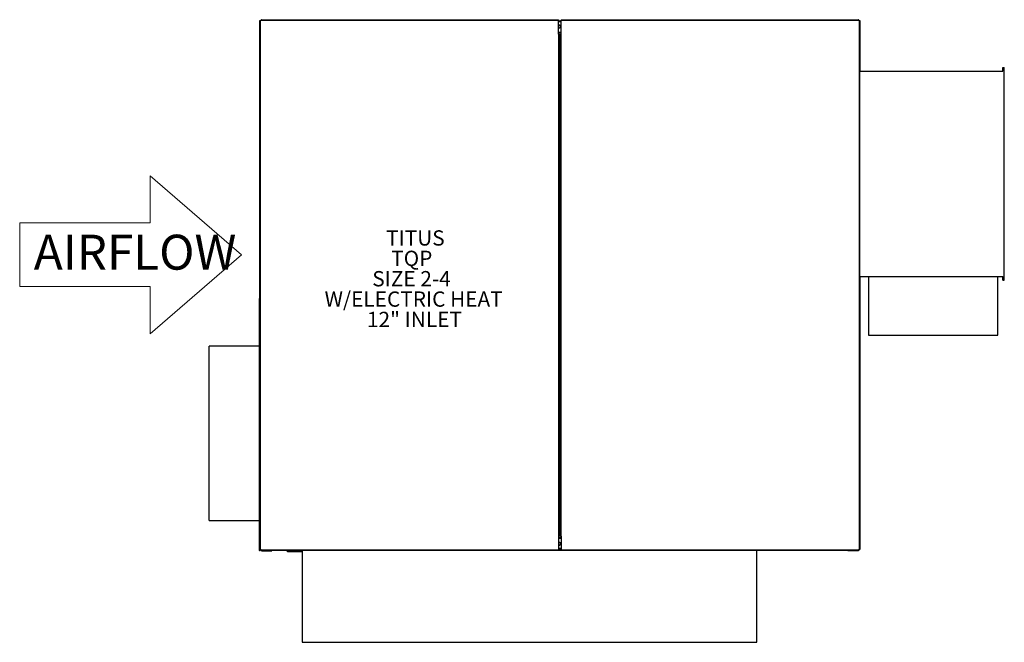
# Model space of a CAD drawing. Units: inches. Extents: x -46.7 to 20.4, y 0.4 to 42.9.
import ezdxf

# ---------------------------------------------------------------- set-up
doc = ezdxf.new("R2010")
doc.units = ezdxf.units.IN
doc.header["$MEASUREMENT"] = 0
doc.layers.add('FORMAT', color=7, linetype='Continuous')
doc.styles.add('SLDTEXTSTYLE0', font='TXT', dxfattribs={"width": 0.75})

msp = doc.modelspace()

# ---------------------------------------------------------------- linework, layer by layer
at = {"color": 7, "linetype": 'Continuous', "lineweight": -3}
for p, q in [((-30.309, 6.757), (-30.309, 42.817)), ((-30.309, 42.817), (-30.269, 42.817)), ((-30.269, 6.757), (-30.269, 42.817)), ((-30.244, 42.817), (-30.269, 42.817)), ((-30.219, 42.842), (-30.244, 42.817)), ((-30.219, 42.842), (-9.959, 42.842)), ((-30.204, 42.882), (-9.959, 42.882)), ((-9.959, 42.882), (-9.959, 42.842)), ((-9.959, 41.887), (-9.959, 42.842)), ((-9.757, 42.787), (-9.959, 42.787)), ((-9.757, 42.747), (-9.959, 42.747)), ((-9.757, 42.882), (-9.757, 42.842)), ((-9.757, 42.882), (10.488, 42.882)), ((-9.757, 41.887), (-9.757, 42.842)), ((-9.757, 42.842), (10.503, 42.842)), ((10.503, 42.842), (10.528, 42.817)), ((10.523, 42.822), (10.523, 42.825)), ((10.528, 42.817), (10.553, 42.817)), ((10.553, 42.817), (10.553, 6.757)), ((10.553, 42.817), (10.593, 42.817)), ((10.593, 42.817), (10.593, 39.382)), ((-9.959, 42.037), (-9.757, 42.037)), ((-9.959, 42.002), (-9.757, 42.002)), ((-9.959, 41.997), (-9.757, 41.997)), ((-9.939, 41.887), (-9.959, 41.887)), ((-9.939, 41.887), (-9.939, 7.687)), ((-9.899, 41.887), (-9.939, 41.887)), ((-9.899, 41.887), (-9.899, 7.687)), ((-9.817, 41.887), (-9.777, 41.887)), ((-9.817, 7.687), (-9.817, 41.887)), ((-9.777, 7.687), (-9.777, 41.887)), ((-9.777, 41.887), (-9.757, 41.887)), ((20.343, 39.382), (20.343, 39.632)), ((20.343, 39.632), (20.443, 39.632)), ((20.443, 25.132), (20.443, 39.632)), ((10.593, 25.382), (10.593, 39.382)), ((10.593, 39.382), (20.343, 39.382)), ((10.593, 25.382), (20.343, 25.382)), ((10.593, 25.382), (10.593, 6.757)), ((11.174, 25.382), (11.174, 21.382)), ((19.996, 21.382), (19.996, 25.382)), ((20.343, 25.132), (20.343, 25.382)), ((20.343, 25.132), (20.443, 25.132)), ((-30.335, 6.739), (-30.335, 23.824)), ((11.174, 21.382), (19.996, 21.382)), ((-30.335, 20.624), (-33.763, 20.624)), ((-33.763, 8.749), (-33.763, 20.624)), ((-33.763, 8.749), (-30.335, 8.749)), ((-9.939, 7.687), (-9.959, 7.687)), ((-9.959, 7.687), (-9.959, 6.732)), ((-9.757, 7.577), (-9.959, 7.577)), ((-9.959, 7.537), (-9.757, 7.537)), ((-9.899, 7.687), (-9.939, 7.687)), ((-9.899, 7.752), (-9.817, 7.752)), ((-9.899, 7.712), (-9.817, 7.712)), ((-9.817, 7.687), (-9.777, 7.687)), ((-9.777, 7.687), (-9.757, 7.687)), ((-9.757, 7.687), (-9.757, 6.732)), ((-30.269, 6.757), (-30.309, 6.757)), ((-30.273, 6.749), (-30.273, 6.757)), ((-30.273, 6.749), (-30.273, 6.744)), ((-30.239, 6.744), (-30.273, 6.744)), ((-30.244, 6.757), (-30.269, 6.757)), ((-30.219, 6.732), (-30.244, 6.757)), ((-30.239, 6.752), (-30.239, 6.744)), ((-9.959, 6.732), (-30.219, 6.732)), ((-9.757, 6.827), (-9.959, 6.827)), ((-9.757, 6.787), (-9.959, 6.787)), ((-9.959, 6.692), (-9.959, 6.732)), ((10.503, 6.732), (-9.757, 6.732)), ((-9.757, 6.692), (-9.757, 6.732)), ((10.503, 6.732), (10.528, 6.757)), ((10.523, 6.752), (10.523, 6.739)), ((10.528, 6.757), (10.553, 6.757)), ((10.593, 6.757), (10.553, 6.757)), ((-27.434, 6.692), (-30.204, 6.692)), ((-30.168, 6.688), (-29.489, 6.688)), ((-29.489, 6.692), (-29.489, 6.688)), ((-28.483, 6.692), (-28.398, 6.607)), ((-27.434, 6.607), (-28.398, 6.607)), ((3.566, 6.692), (-27.434, 6.692)), ((-27.434, 6.692), (-27.434, 0.442)), ((3.566, 0.442), (3.566, 6.692)), ((10.488, 6.692), (3.566, 6.692)), ((9.773, 6.692), (9.773, 6.687)), ((10.471, 6.687), (9.773, 6.687)), ((-27.434, 0.442), (3.566, 0.442))]:
    msp.add_line(p, q, dxfattribs=at)
at = {"lineweight": 18}
for p, q in [((-37.787, 32.23), (-31.551, 26.854)), ((-37.787, 29.024), (-37.787, 32.23)), ((-46.679, 29.024), (-37.787, 29.024)), ((-46.679, 24.684), (-46.679, 29.024)), ((-37.787, 21.478), (-31.551, 26.854)), ((-46.679, 24.684), (-37.787, 24.684)), ((-37.787, 24.684), (-37.787, 21.478))]:
    msp.add_line(p, q, dxfattribs=at)
at = {"color": 7, "linetype": 'Continuous', "lineweight": -3}
for centre, radius, start, end in [((-9.884, 42.417), 0.094, 217.06136, 142.93864), ((-9.884, 42.407), 0.0805, 201.30224, 158.69776), ((-9.884, 7.157), 0.094, 217.06136, 142.93864), ((-9.884, 7.167), 0.0805, 0, 158.69776), ((-9.884, 7.167), 0.0805, 201.30224, 0)]:
    msp.add_arc(centre, radius, start, end, dxfattribs=at)
for points, knots in [([(-30.214, 42.86), (-30.216, 42.859), (-30.225, 42.853), (-30.233, 42.84), (-30.235, 42.828), (-30.235, 42.825)], [0, 0, 0, 0, 0.108693, 0.782748, 1, 1, 1, 1]), ([(-30.204, 42.882), (-30.205, 42.881), (-30.208, 42.88), (-30.211, 42.871), (-30.215, 42.857), (-30.218, 42.847), (-30.219, 42.842)], [0, 0, 0, 0, 0.249999, 0.5, 0.750001, 1, 1, 1, 1]), ([(10.523, 42.825), (10.522, 42.831), (10.521, 42.845), (10.509, 42.862), (10.492, 42.874), (10.478, 42.876), (10.471, 42.877)], [0, 0, 0, 0, 0.250004, 0.5, 0.750002, 1, 1, 1, 1]), ([(10.488, 42.882), (10.489, 42.881), (10.492, 42.88), (10.496, 42.871), (10.499, 42.857), (10.502, 42.847), (10.503, 42.842)], [0, 0, 0, 0, 0.249999, 0.5, 0.750001, 1, 1, 1, 1]), ([(-30.335, 23.877), (-30.326, 23.876), (-30.317, 23.876), (-30.31, 23.871), (-30.309, 23.87)], [0, 0, 0, 0, 0.898427, 1, 1, 1, 1]), ([(-30.309, 23.822), (-30.31, 23.822), (-30.317, 23.823), (-30.326, 23.823), (-30.335, 23.824)], [0, 0, 0, 0, 0.101553, 1, 1, 1, 1]), ([(-30.273, 6.749), (-30.274, 6.748), (-30.276, 6.746), (-30.29, 6.744), (-30.31, 6.741), (-30.327, 6.74), (-30.335, 6.739)], [0, 0, 0, 0, 0.250007, 0.500006, 0.750015, 1, 1, 1, 1]), ([(-30.335, 6.687), (-30.327, 6.688), (-30.31, 6.689), (-30.29, 6.704), (-30.276, 6.724), (-30.274, 6.741), (-30.273, 6.749)], [0, 0, 0, 0, 0.249986, 0.499994, 0.749993, 1, 1, 1, 1]), ([(-30.236, 6.745), (-30.235, 6.741), (-30.234, 6.727), (-30.219, 6.708), (-30.196, 6.691), (-30.177, 6.689), (-30.168, 6.688)], [0, 0, 0, 0, 0.141856, 0.427914, 0.713962, 1, 1, 1, 1]), ([(-30.204, 6.692), (-30.205, 6.692), (-30.208, 6.693), (-30.211, 6.703), (-30.215, 6.716), (-30.218, 6.726), (-30.219, 6.732)], [0, 0, 0, 0, 0.249999, 0.5, 0.750001, 1, 1, 1, 1]), ([(10.523, 6.739), (10.522, 6.732), (10.521, 6.718), (10.509, 6.701), (10.492, 6.689), (10.478, 6.687), (10.471, 6.687)], [0, 0, 0, 0, 0.250004, 0.5, 0.750002, 1, 1, 1, 1]), ([(10.488, 6.692), (10.489, 6.692), (10.492, 6.693), (10.496, 6.703), (10.499, 6.716), (10.502, 6.726), (10.503, 6.732)], [0, 0, 0, 0, 0.249999, 0.5, 0.750001, 1, 1, 1, 1])]:
    msp.add_open_spline(points, degree=3, knots=knots, dxfattribs=at)
for points in [[(-30.335, 23.825), (-30.335, 23.877)], [(-30.335, 6.739), (-30.335, 6.687)], [(10.523, 6.739), (10.51, 6.739)]]:
    msp.add_open_spline(points, degree=1, dxfattribs=at)

# ---------------------------------------------------------------- texts
at = {"color": 0, "linetype": 'Continuous', "lineweight": 18, "insert": (-45.719, 28.224), "char_height": 2.38125, "attachment_point": 1, "style": 'SLDTEXTSTYLE0'}
msp.add_mtext('{\\fVerdana|b0|i0|c0|p34;AIRFLOW}', dxfattribs=at)
at = {"layer": 'FORMAT', "color": 0, "lineweight": -3, "attachment_point": 1, "style": 'SLDTEXTSTYLE0'}
for s, insert, char_height in [('TITUS', (-21.7, 28.525), 1.0417), ('TQP', (-21.353, 27.136), 1.0417), ('SIZE 2-4', (-22.643, 25.747), 1.0417), ('W/ELECTRIC HEAT', (-25.892, 24.358), 1.04167), ('12" INLET', (-23.005, 22.969), 1.0417)]:
    msp.add_mtext(s, dxfattribs=dict(at, insert=insert, char_height=char_height))

doc.saveas('drawing.dxf')
